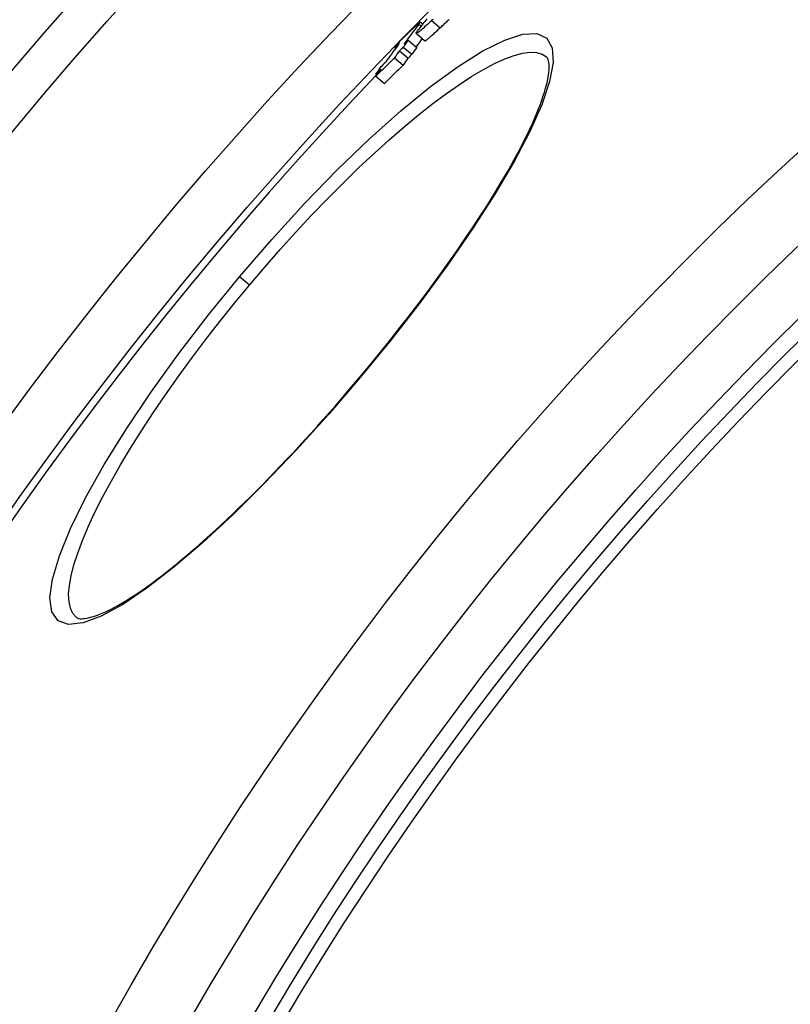
# Model space of a CAD drawing. Units: millimetres. Extents: x 3557 to 23813, y -2157 to 8330.
# Drawn here: x 20213 to 20331, y 1517 to 1668 of the extents above; entities that cross this region are included whole.
import ezdxf

# ---------------------------------------------------------------- set-up
doc = ezdxf.new("R2010")
doc.units = ezdxf.units.MM

msp = doc.modelspace()

# ---------------------------------------------------------------- linework, layer by layer
for p, q in [((20273.92, 1667.16), (20274.27, 1666.87)), ((20274.51, 1667.18), (20274.13, 1667.49)), ((20275.86, 1667.71), (20277.18, 1666.6)), ((20274.8, 1664.61), (20273.48, 1665.72)), ((20270.82, 1664.11), (20270.84, 1664.1)), ((20271.53, 1663.66), (20272.85, 1662.55)), ((20272.27, 1664.71), (20273.59, 1663.6)), ((20270.24, 1663.55), (20270.36, 1663.45)), ((20270.93, 1663.08), (20272.25, 1661.97)), ((20270.19, 1662), (20271.51, 1660.9)), ((20267.3, 1659.51), (20267.45, 1659.38)), ((20267.32, 1659.19), (20268.63, 1658.08)), ((20247.98, 1627.23), (20246.46, 1628.5)), ((20264.84, 1613.08), (20264.9, 1613.03))]:
    msp.add_line(p, q)
at = {"flags": 128}
for points in [[(20272.52, 1666.04), (20272.66, 1666.18), (20272.81, 1666.32), (20272.95, 1666.46), (20273.09, 1666.59), (20273.23, 1666.72), (20273.36, 1666.84), (20273.48, 1666.96), (20273.6, 1667.07), (20273.7, 1667.17), (20273.8, 1667.25), (20273.89, 1667.33), (20273.96, 1667.39), (20274.02, 1667.44), (20274.07, 1667.47), (20274.1, 1667.49), (20274.12, 1667.49), (20274.13, 1667.49), (20274.13, 1667.47), (20274.12, 1667.44), (20274.09, 1667.4), (20274.06, 1667.35), (20274.02, 1667.29), (20273.97, 1667.23), (20273.92, 1667.16)], [(20275.86, 1667.71), (20275.64, 1667.5), (20275.42, 1667.3), (20275.21, 1667.11), (20275, 1666.92), (20274.8, 1666.74), (20274.61, 1666.57), (20274.42, 1666.41), (20274.25, 1666.26), (20274.09, 1666.12), (20273.94, 1666), (20273.82, 1665.9), (20273.71, 1665.82), (20273.62, 1665.76), (20273.55, 1665.73), (20273.5, 1665.71), (20273.48, 1665.72), (20273.47, 1665.75), (20273.49, 1665.8), (20273.52, 1665.87), (20273.57, 1665.95), (20273.64, 1666.05), (20273.71, 1666.15), (20273.8, 1666.27), (20273.9, 1666.4)], [(20276.1, 1667.93), (20275.98, 1667.82), (20275.86, 1667.71)], [(20277.18, 1666.6), (20277.3, 1666.71), (20277.42, 1666.82), (20277.54, 1666.94), (20277.67, 1667.05), (20277.79, 1667.17), (20277.91, 1667.29), (20278.04, 1667.4), (20278.17, 1667.52), (20278.3, 1667.65), (20278.42, 1667.77), (20278.55, 1667.89)], [(20246.46, 1628.5), (20251.38, 1634.21), (20256.4, 1639.69), (20261.43, 1644.85), (20266.37, 1649.61), (20271.16, 1653.88), (20275.7, 1657.6), (20279.92, 1660.68), (20283.72, 1663.08), (20287.05, 1664.73), (20289.82, 1665.62), (20291.98, 1665.71), (20293.49, 1665), (20294.32, 1663.52), (20294.47, 1661.29), (20293.93, 1658.37), (20292.73, 1654.82), (20290.91, 1650.72), (20288.5, 1646.14), (20285.56, 1641.15), (20282.14, 1635.83), (20278.3, 1630.27), (20274.1, 1624.56), (20269.61, 1618.78), (20264.9, 1613.03)], [(20270.97, 1664.5), (20271.01, 1664.54), (20271.06, 1664.59), (20271.11, 1664.64), (20271.16, 1664.69), (20271.22, 1664.75), (20271.27, 1664.81), (20271.34, 1664.87), (20271.4, 1664.93), (20271.46, 1665), (20271.53, 1665.06), (20271.6, 1665.13), (20271.67, 1665.2), (20271.74, 1665.27), (20271.81, 1665.34), (20271.88, 1665.41), (20271.96, 1665.48), (20272.03, 1665.56), (20272.1, 1665.63), (20272.17, 1665.7), (20272.24, 1665.77), (20272.31, 1665.84), (20272.38, 1665.91), (20272.45, 1665.97), (20272.52, 1666.04)], [(20274.8, 1664.61), (20274.82, 1664.61), (20274.84, 1664.61), (20274.88, 1664.62), (20274.92, 1664.65), (20274.98, 1664.68), (20275.04, 1664.73), (20275.11, 1664.78), (20275.19, 1664.84), (20275.28, 1664.91), (20275.38, 1664.99), (20275.48, 1665.07), (20275.59, 1665.16), (20275.7, 1665.26), (20275.82, 1665.36), (20275.94, 1665.47), (20276.07, 1665.58), (20276.2, 1665.7), (20276.33, 1665.82), (20276.47, 1665.94), (20276.61, 1666.07), (20276.75, 1666.2), (20276.89, 1666.33), (20277.04, 1666.47), (20277.18, 1666.6)], [(20270.82, 1664.11), (20270.81, 1664.1), (20270.8, 1664.09), (20270.78, 1664.07), (20270.76, 1664.05), (20270.74, 1664.03), (20270.71, 1664.01), (20270.69, 1663.99), (20270.66, 1663.96), (20270.64, 1663.94), (20270.61, 1663.92), (20270.59, 1663.89), (20270.56, 1663.87), (20270.54, 1663.84), (20270.51, 1663.82), (20270.48, 1663.79), (20270.46, 1663.76), (20270.43, 1663.73), (20270.4, 1663.71), (20270.37, 1663.68), (20270.34, 1663.65), (20270.32, 1663.63), (20270.29, 1663.6), (20270.26, 1663.57), (20270.24, 1663.55)], [(20270.65, 1663.84), (20270.67, 1663.86), (20270.68, 1663.88), (20270.7, 1663.9), (20270.71, 1663.92), (20270.73, 1663.94), (20270.74, 1663.96), (20270.75, 1663.97), (20270.77, 1663.99), (20270.78, 1664.01), (20270.79, 1664.02), (20270.8, 1664.04), (20270.81, 1664.05), (20270.82, 1664.06), (20270.82, 1664.07), (20270.83, 1664.09), (20270.84, 1664.1), (20270.84, 1664.1), (20270.85, 1664.11), (20270.85, 1664.12), (20270.85, 1664.12), (20270.85, 1664.13), (20270.84, 1664.13), (20270.84, 1664.12), (20270.82, 1664.11)], [(20247.98, 1627.23), (20250.31, 1629.97), (20252.69, 1632.67), (20255.08, 1635.32), (20257.49, 1637.91), (20259.9, 1640.41), (20262.31, 1642.83), (20264.69, 1645.16), (20267.06, 1647.37), (20269.38, 1649.48), (20271.66, 1651.45), (20273.88, 1653.3), (20276.04, 1655), (20278.12, 1656.55), (20280.12, 1657.95), (20282.02, 1659.18), (20283.81, 1660.24), (20285.49, 1661.13), (20287.05, 1661.84), (20288.48, 1662.36), (20289.78, 1662.7), (20290.93, 1662.85), (20291.93, 1662.8), (20292.78, 1662.57), (20293.47, 1662.16)], [(20264.84, 1613.08), (20265.74, 1614.17), (20266.65, 1615.26), (20267.55, 1616.36), (20268.44, 1617.46), (20269.32, 1618.56), (20270.2, 1619.66), (20271.07, 1620.77), (20271.93, 1621.87), (20272.78, 1622.97), (20273.62, 1624.07), (20274.45, 1625.17), (20275.26, 1626.26), (20276.06, 1627.34), (20276.85, 1628.42), (20277.63, 1629.5), (20278.4, 1630.57), (20279.15, 1631.63), (20279.89, 1632.69), (20280.61, 1633.75), (20281.32, 1634.79), (20282.01, 1635.82), (20282.69, 1636.84), (20283.35, 1637.86), (20283.99, 1638.86), (20284.62, 1639.84), (20285.22, 1640.81), (20285.81, 1641.77), (20286.38, 1642.72), (20286.93, 1643.65), (20287.46, 1644.57), (20287.98, 1645.48), (20288.47, 1646.37), (20288.95, 1647.24), (20289.4, 1648.09), (20289.83, 1648.93), (20290.24, 1649.75), (20290.63, 1650.54), (20291, 1651.32), (20291.35, 1652.08), (20291.67, 1652.81), (20291.97, 1653.53), (20292.25, 1654.22), (20292.51, 1654.89), (20292.74, 1655.54), (20292.95, 1656.17), (20293.14, 1656.77), (20293.31, 1657.34), (20293.46, 1657.89), (20293.58, 1658.4), (20293.68, 1658.89), (20293.75, 1659.35), (20293.81, 1659.77), (20293.84, 1660.15), (20293.86, 1660.49), (20293.85, 1660.79), (20293.84, 1661.06), (20293.81, 1661.3), (20293.77, 1661.51), (20293.72, 1661.68), (20293.67, 1661.83), (20293.62, 1661.94), (20293.57, 1662.04), (20293.52, 1662.11), (20293.47, 1662.16)], [(20264.9, 1613.03), (20260.06, 1607.4), (20255.15, 1601.97), (20250.25, 1596.84), (20245.44, 1592.09), (20240.8, 1587.8), (20236.4, 1584.04), (20232.3, 1580.87), (20228.57, 1578.36), (20225.29, 1576.57), (20222.51, 1575.53), (20220.28, 1575.28), (20218.68, 1575.84), (20217.72, 1577.21), (20217.43, 1579.36), (20217.82, 1582.24), (20218.88, 1585.8), (20220.58, 1589.96), (20222.89, 1594.65), (20225.76, 1599.77), (20229.14, 1605.23), (20232.96, 1610.93), (20237.17, 1616.77), (20241.7, 1622.67), (20246.46, 1628.5)], [(20221.48, 1576.36), (20220.94, 1576.97), (20220.57, 1577.76), (20220.36, 1578.74), (20220.3, 1579.9), (20220.41, 1581.23), (20220.68, 1582.73), (20221.1, 1584.39), (20221.68, 1586.2), (20222.42, 1588.16), (20223.3, 1590.24), (20224.33, 1592.45), (20225.5, 1594.77), (20226.8, 1597.19), (20228.23, 1599.7), (20229.78, 1602.29), (20231.45, 1604.94), (20233.23, 1607.66), (20235.1, 1610.41), (20237.07, 1613.2), (20239.12, 1616.01), (20241.24, 1618.83), (20243.44, 1621.65), (20245.69, 1624.45), (20247.98, 1627.23)], [(20221.48, 1576.36), (20221.6, 1576.28), (20221.68, 1576.24), (20221.79, 1576.21), (20221.93, 1576.18), (20222.1, 1576.17), (20222.3, 1576.16), (20222.54, 1576.18), (20222.82, 1576.21), (20223.14, 1576.26), (20223.49, 1576.34), (20223.87, 1576.44), (20224.28, 1576.56), (20224.72, 1576.72), (20225.18, 1576.9), (20225.67, 1577.1), (20226.18, 1577.34), (20226.71, 1577.6), (20227.27, 1577.89), (20227.84, 1578.21), (20228.44, 1578.55), (20229.06, 1578.92), (20229.69, 1579.32), (20230.35, 1579.74), (20231.02, 1580.19), (20231.7, 1580.66), (20232.4, 1581.15), (20233.12, 1581.67), (20233.85, 1582.22), (20234.6, 1582.79), (20235.36, 1583.39), (20236.14, 1584), (20236.93, 1584.64), (20237.73, 1585.31), (20238.54, 1585.99), (20239.37, 1586.7), (20240.21, 1587.43), (20241.05, 1588.17), (20241.9, 1588.94), (20242.77, 1589.72), (20243.64, 1590.53), (20244.52, 1591.35), (20245.41, 1592.2), (20246.31, 1593.06), (20247.21, 1593.94), (20248.12, 1594.84), (20249.04, 1595.75), (20249.96, 1596.68), (20250.88, 1597.62), (20251.81, 1598.58), (20252.74, 1599.54), (20253.67, 1600.52), (20254.6, 1601.51), (20255.53, 1602.52), (20256.47, 1603.53), (20257.41, 1604.56), (20258.34, 1605.6), (20259.28, 1606.65), (20260.22, 1607.71), (20261.15, 1608.77), (20262.08, 1609.84), (20263, 1610.92), (20263.92, 1612), (20264.84, 1613.08)]]:
    msp.add_lwpolyline(points, dxfattribs=at)
for radius in [660.5, 654.97, 627.48, 621.44, 595, 595, 586.54, 531.82, 521.32, 513.29, 510.83, 508.84, 441, 423]:
    msp.add_circle((20691.17, 1255.34), radius)
msp.add_arc((20691.17, 1255.34), 585.5, 136.36195, 174.19605)
for centre, major_axis, ratio, start_param, end_param in [((20796.3, 1234.52), (-519.65, 436.04), 0.393983, 0.016296, 0.030444), ((20789.3, 1241.66), (-511.68, 429.35), 0.483589, 0.012126, 0.018335), ((20793.82, 1231.53), (-519.97, 436.31), 0.393983, 0.019131, 0.030866), ((20793.69, 1230.37), (-520.56, 436.8), 0.386675, 0.013082, 0.017633), ((20696.73, 1238.39), (-461, 386.82), 0.919118, 6.188189, 6.189705), ((20796.89, 1235.09), (-519.64, 436.03), 0.393983, 0.030356, 0.035134), ((20697.42, 1239.24), (-461.09, 386.9), 0.919118, 6.187881, 6.189397), ((20796.29, 1234.52), (-518.32, 434.92), 0.393983, 0.021539, 0.027374), ((20796.4, 1234.44), (-519.74, 436.12), 0.393983, 0.035221, 0.040072), ((20696.73, 1238.4), (-459.68, 385.72), 0.919118, 6.187923, 6.189443), ((20796.88, 1235.09), (-518.32, 434.92), 0.393983, 0.030417, 0.035207), ((20696.03, 1237.52), (-460.91, 386.75), 0.919118, 6.190021, 6.19729), ((20697.45, 1239.22), (-461.11, 386.92), 0.919118, 6.196666, 6.198589), ((20696.03, 1237.53), (-459.59, 385.64), 0.919118, 6.189761, 6.197051), ((20796.39, 1234.44), (-518.42, 435.01), 0.393983, 0.035295, 0.040157), ((20793.21, 1230.7), (-520.1, 436.42), 0.393983, 0.030978, 0.035752), ((20696.75, 1238.37), (-461.02, 386.84), 0.919118, 6.196977, 6.198901), ((20793.9, 1231.46), (-520.05, 436.38), 0.393983, 0.035641, 0.040488)]:
    msp.add_ellipse(centre, major_axis=major_axis, ratio=ratio, start_param=start_param, end_param=end_param)

doc.saveas('drawing.dxf')
